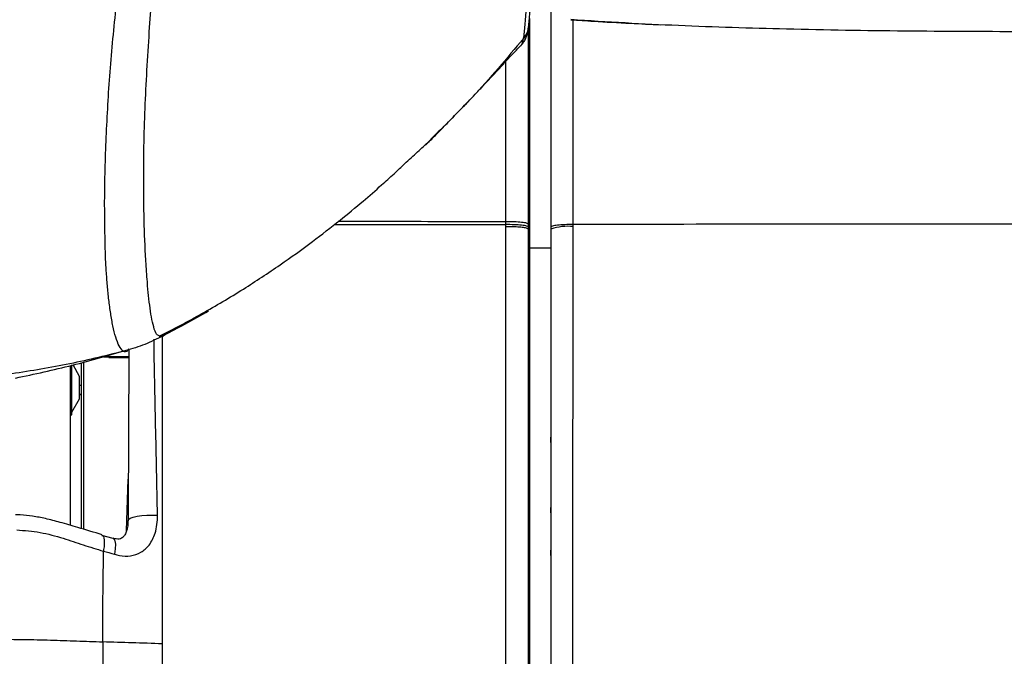
# Model space of a CAD drawing. Units: millimetres. Extents: x 0 to 297, y 0 to 210.
# Drawn here: x 36 to 47, y 58 to 66 of the extents above; entities that cross this region are included whole.
import ezdxf

# ---------------------------------------------------------------- set-up
doc = ezdxf.new("R2010")
doc.units = ezdxf.units.MM

msp = doc.modelspace()

# ---------------------------------------------------------------- linework, layer by layer
at = {"color": 7, "linetype": 'Continuous', "lineweight": 25}
for p, q in [((37.397, 65.399), (37.428, 65.81)), ((41.599, 65.545), (41.599, 63.01)), ((41.534, 65.327), (41.534, 65.327)), ((41.501, 65.247), (41.506, 65.25)), ((40.565, 64.267), (40.453, 64.153)), ((41.333, 63.3), (41.333, 63.268)), ((41.334, 63.268), (41.334, 63.245)), ((41.587, 63.241), (41.587, 63.273)), ((41.587, 63.217), (41.587, 63.241)), ((41.837, 63.242), (41.837, 63.218)), ((42.083, 63.246), (42.083, 63.269)), ((41.587, 63.217), (41.587, 63.217)), ((41.587, 63.066), (41.599, 63.01)), ((41.837, 63.028), (41.837, 62.969)), ((41.599, 63.01), (41.837, 63.01)), ((41.587, 62.687), (41.587, 62.746)), ((41.587, 62.517), (41.587, 62.458)), ((41.837, 62.426), (41.837, 62.235)), ((38.045, 62.313), (37.522, 62.025)), ((41.587, 62.243), (41.587, 62.302)), ((37.509, 62.034), (37.6, 62.082)), ((37.522, 62.025), (37.505, 62.037)), ((41.587, 61.995), (41.587, 61.936)), ((37.109, 61.868), (37.111, 61.867)), ((36.542, 61.165), (36.542, 61.717)), ((36.627, 61.59), (36.555, 61.716)), ((36.642, 61.74), (36.642, 61.49)), ((36.675, 59.898), (36.675, 61.749)), ((36.914, 61.812), (36.95, 61.809)), ((36.95, 61.809), (37.17, 61.809)), ((36.95, 61.809), (36.95, 61.797)), ((36.95, 61.797), (37.17, 61.797)), ((36.522, 61.708), (36.522, 59.943)), ((41.587, 61.573), (41.587, 61.632)), ((36.627, 61.34), (36.627, 61.59)), ((36.642, 61.49), (36.627, 61.49)), ((36.627, 61.392), (36.642, 61.392)), ((36.627, 61.391), (36.642, 61.391)), ((36.642, 61.49), (36.642, 61.392)), ((36.642, 61.392), (36.642, 61.391)), ((36.642, 61.391), (36.642, 59.908)), ((36.542, 61.193), (36.627, 61.34)), ((41.587, 61.271), (41.587, 61.213)), ((41.587, 60.86), (41.587, 61.213)), ((36.522, 61.165), (36.542, 61.165)), ((41.837, 60.859), (41.837, 60.919)), ((41.587, 60.677), (41.587, 60.618)), ((41.587, 60.377), (41.587, 60.618)), ((37.146, 59.884), (37.165, 60.455)), ((41.587, 60.096), (41.587, 60.037)), ((41.837, 60.082), (41.837, 60.142)), ((41.587, 59.676), (41.587, 60.037)), ((36.996, 59.799), (36.873, 59.832)), ((36.886, 59.271), (36.89, 59.658)), ((41.837, 59.61), (41.837, 59.67)), ((41.587, 59.374), (41.587, 59.316)), ((41.837, 59.37), (41.837, 59.31)), ((41.587, 58.956), (41.587, 59.015)), ((41.837, 58.702), (41.837, 58.642))]:
    msp.add_line(p, q, dxfattribs=at)
at = {"color": 7, "linetype": 'Continuous', "lineweight": 25, "flags": 128}
for points in [[(41.506, 65.25), (41.512, 65.255), (41.525, 65.285), (41.534, 65.327), (41.534, 65.327), (41.534, 65.327)], [(36.95, 61.797), (36.901, 61.802), (36.89, 61.804)], [(37.163, 59.994), (37.168, 60.009), (37.187, 60.023), (37.219, 60.035), (37.262, 60.045), (37.313, 60.052), (37.37, 60.056), (37.429, 60.057), (37.488, 60.054)], [(36.996, 59.799), (37.005, 59.794), (37.016, 59.771), (37.022, 59.733), (37.02, 59.682), (37.011, 59.623)]]:
    msp.add_lwpolyline(points, dxfattribs=at)
at = {"color": 7, "linetype": 'Continuous', "lineweight": 25}
msp.add_arc((42.023, 62.673), 0.576, 84.0276, 108.8067, dxfattribs=at)
for points, knots in [([(41.534, 65.327), (41.538, 65.349), (41.547, 65.414), (41.559, 65.559), (41.57, 65.764), (41.581, 65.994), (41.593, 66.296), (41.606, 66.65), (41.619, 66.934), (41.625, 67.057)], [0, 0, 0, 0, 0.069431, 0.205969, 0.342516, 0.479234, 0.615953, 0.834268, 1, 1, 1, 1]), ([(36.912, 62.922), (36.907, 63.15), (36.897, 63.607), (36.923, 64.323), (36.964, 65.043), (37.017, 65.538), (37.043, 65.786)], [0, 0, 0, 0, 0.250008, 0.500001, 0.750004, 1, 1, 1, 1]), ([(41.589, 65.452), (41.589, 65.453), (41.591, 65.473), (41.597, 65.525), (41.603, 65.594), (41.608, 65.644), (41.609, 65.659)], [0, 0, 0, 0, 0.006319, 0.401714, 0.818247, 1, 1, 1, 1]), ([(41.837, 65.697), (41.837, 65.668), (41.837, 65.244), (41.837, 64.425), (41.837, 63.636), (41.837, 63.242)], [0, 0, 0, 0, 0.035824, 0.517912, 1, 1, 1, 1]), ([(42.056, 65.533), (42.14, 65.528), (42.359, 65.513), (42.689, 65.495), (42.939, 65.483), (43.051, 65.478)], [0, 0, 0, 0, 0.254896, 0.663318, 1, 1, 1, 1]), ([(47.042, 65.4), (46.611, 65.402), (45.743, 65.404), (44.676, 65.422), (43.842, 65.445), (43.249, 65.467), (42.654, 65.496), (42.257, 65.521), (42.057, 65.534)], [0, 0, 0, 0, 0.259344, 0.521832, 0.641977, 0.760904, 0.879114, 1, 1, 1, 1]), ([(42.083, 63.269), (42.083, 63.664), (42.083, 64.418), (42.083, 65.172), (42.083, 65.532)], [0, 0, 0, 0, 0.522983, 1, 1, 1, 1]), ([(41.506, 65.25), (41.509, 65.253), (41.522, 65.265), (41.536, 65.286), (41.551, 65.31), (41.561, 65.332), (41.568, 65.351), (41.573, 65.369), (41.578, 65.387), (41.582, 65.41), (41.585, 65.431), (41.588, 65.449), (41.588, 65.455)], [0, 0, 0, 0, 0.011011, 0.049207, 0.090288, 0.138203, 0.198293, 0.278293, 0.390961, 0.561025, 0.851371, 1, 1, 1, 1]), ([(41.586, 65.456), (41.584, 65.436), (41.578, 65.388), (41.55, 65.349), (41.534, 65.327)], [0, 0, 0, 0, 0.429697, 1, 1, 1, 1]), ([(41.586, 65.453), (41.583, 65.434), (41.577, 65.388), (41.55, 65.349), (41.534, 65.327)], [0, 0, 0, 0, 0.414879, 1, 1, 1, 1]), ([(41.587, 63.273), (41.587, 63.721), (41.587, 64.446), (41.587, 65.171), (41.587, 65.447)], [0, 0, 0, 0, 0.619097, 1, 1, 1, 1]), ([(37.505, 62.037), (37.495, 62.042), (37.47, 62.055), (37.445, 62.135), (37.42, 62.245), (37.401, 62.376), (37.385, 62.517), (37.372, 62.667), (37.355, 62.911), (37.34, 63.26), (37.331, 63.837), (37.344, 64.548), (37.379, 65.115), (37.397, 65.399)], [0, 0, 0, 0, 0.02774, 0.073341, 0.1189436, 0.1645456, 0.2101478, 0.2557488, 0.3013487, 0.4267492, 0.5521508, 0.7760739, 1, 1, 1, 1]), ([(41.534, 65.327), (41.349, 65.107), (41.041, 64.739), (40.701, 64.402), (40.565, 64.267)], [0, 0, 0, 0, 0.5993287, 1, 1, 1, 1]), ([(40.451, 64.147), (40.48, 64.175), (40.534, 64.229), (40.65, 64.349), (40.784, 64.486), (40.917, 64.622), (41.026, 64.737), (41.106, 64.822), (41.188, 64.91), (41.283, 65.013), (41.387, 65.126), (41.463, 65.208), (41.5, 65.244), (41.502, 65.246)], [0, 0, 0, 0, 0.119934, 0.22951, 0.331947, 0.431443, 0.485099, 0.548122, 0.621865, 0.706962, 0.838415, 0.990412, 1, 1, 1, 1]), ([(41.333, 65.068), (41.333, 64.927), (41.333, 64.392), (41.333, 63.803), (41.333, 63.354), (41.333, 63.3)], [0, 0, 0, 0, 0.2389395, 0.9082607, 1, 1, 1, 1]), ([(37.507, 62.033), (37.665, 62.115), (37.981, 62.279), (38.426, 62.545), (38.832, 62.812), (39.187, 63.068), (39.492, 63.304), (39.746, 63.515), (39.944, 63.687), (40.09, 63.819), (40.193, 63.915), (40.278, 63.995), (40.35, 64.06), (40.416, 64.121), (40.479, 64.178), (40.53, 64.226), (40.557, 64.252), (40.569, 64.263)], [0, 0, 0, 0, 0.1283926, 0.2563771, 0.3735437, 0.479179, 0.5723958, 0.6522227, 0.7176957, 0.7625235, 0.795222, 0.8205822, 0.8486789, 0.8817438, 0.9210984, 0.9675128, 1, 1, 1, 1]), ([(39.445, 63.271), (39.597, 63.27), (39.983, 63.269), (40.613, 63.268), (41.09, 63.268), (41.334, 63.268)], [0, 0, 0, 0, 0.241717, 0.613729, 1, 1, 1, 1]), ([(41.333, 63.3), (41.124, 63.3), (40.712, 63.3), (40.107, 63.301), (39.701, 63.302), (39.497, 63.302), (39.486, 63.302)], [0, 0, 0, 0, 0.339247, 0.669184, 0.982101, 1, 1, 1, 1]), ([(41.334, 63.245), (41.334, 62.803), (41.333, 62.112), (41.333, 61.171), (41.333, 60.428), (41.333, 59.69), (41.334, 58.955), (41.335, 58.223), (41.336, 57.734), (41.336, 57.49)], [0, 0, 0, 0, 0.230126, 0.358989, 0.487849, 0.61546, 0.743063, 0.871527, 1, 1, 1, 1]), ([(41.587, 63.217), (41.585, 63.22), (41.579, 63.227), (41.536, 63.235), (41.472, 63.241), (41.401, 63.245), (41.353, 63.245), (41.334, 63.245)], [0, 0, 0, 0, 0.212783, 0.425565, 0.638348, 0.854245, 1, 1, 1, 1]), ([(42.081, 57.49), (42.081, 57.77), (42.08, 58.328), (42.079, 59.167), (42.079, 60.011), (42.08, 60.973), (42.083, 62.053), (42.083, 62.848), (42.083, 63.246)], [0, 0, 0, 0, 0.146828, 0.29368, 0.43993, 0.586358, 0.793152, 1, 1, 1, 1]), ([(47.042, 63.274), (46.578, 63.274), (45.651, 63.274), (43.997, 63.272), (42.808, 63.27), (42.083, 63.269)], [0, 0, 0, 0, 0.280607, 0.561214, 1, 1, 1, 1]), ([(41.587, 57.444), (41.587, 57.69), (41.587, 58.18), (41.587, 58.917), (41.587, 59.658), (41.587, 60.403), (41.587, 61.15), (41.587, 62.089), (41.587, 62.777), (41.587, 63.217), (41.587, 63.217)], [0, 0, 0, 0, 0.128586, 0.257179, 0.385787, 0.51456, 0.643152, 0.771747, 0.999999, 1, 1, 1, 1]), ([(41.837, 63.218), (41.837, 63.218), (41.837, 62.822), (41.837, 62.029), (41.837, 60.949), (41.837, 59.983), (41.837, 59.132), (41.837, 58.288), (41.837, 57.726), (41.837, 57.445)], [0, 0, 0, 0, 0.000001, 0.20553, 0.41114, 0.55834, 0.705676, 0.852808, 1, 1, 1, 1]), ([(37.109, 61.868), (37.094, 61.884), (37.062, 61.917), (37.025, 62.022), (36.994, 62.145), (36.969, 62.285), (36.949, 62.435), (36.933, 62.593), (36.921, 62.755), (36.915, 62.866), (36.912, 62.922)], [0, 0, 0, 0, 0.124958, 0.249974, 0.374984, 0.499993, 0.625002, 0.750004, 0.875001, 1, 1, 1, 1]), ([(41.599, 63.01), (41.599, 62.698), (41.599, 62.073), (41.599, 61.124), (41.599, 60.164), (41.599, 59.194), (41.599, 58.232), (41.599, 57.596), (41.599, 57.282)], [0, 0, 0, 0, 0.163242, 0.326787, 0.494113, 0.664028, 0.833835, 1, 1, 1, 1]), ([(37.568, 62.048), (37.642, 62.087), (37.803, 62.173), (37.965, 62.266), (38.053, 62.316)], [0, 0, 0, 0, 0.4588504, 1, 1, 1, 1]), ([(37.567, 62.048), (37.566, 62.047), (37.548, 62.027), (37.534, 62.026), (37.522, 62.025)], [0, 0, 0, 0, 0.080647, 1, 1, 1, 1]), ([(37.542, 58.633), (37.542, 59.019), (37.542, 59.792), (37.542, 60.813), (37.542, 61.566), (37.542, 61.939), (37.542, 62.052)], [0, 0, 0, 0, 0.338241, 0.67665, 0.902306, 1, 1, 1, 1]), ([(37.522, 62.025), (37.456, 61.992), (37.323, 61.928), (37.181, 61.887), (37.111, 61.867)], [0, 0, 0, 0, 0.500103, 1, 1, 1, 1]), ([(37.488, 60.054), (37.481, 60.383), (37.471, 60.877), (37.456, 61.526), (37.451, 61.848), (37.449, 62.003)], [0, 0, 0, 0, 0.508707, 0.763217, 1, 1, 1, 1]), ([(41.587, 61.573), (41.587, 61.692), (41.587, 61.813), (41.587, 61.933), (41.587, 61.936)], [0, 0, 0, 0, 0.9762395, 1, 1, 1, 1]), ([(37.111, 61.867), (36.9, 61.815), (36.48, 61.713), (36.053, 61.645), (35.839, 61.612)], [0, 0, 0, 0, 0.499999, 1, 1, 1, 1]), ([(35.918, 61.571), (36.128, 61.616), (36.548, 61.706), (36.961, 61.826), (37.167, 61.886)], [0, 0, 0, 0, 0.5003783, 1, 1, 1, 1]), ([(37.171, 61.893), (37.167, 61.886), (37.147, 61.853), (37.127, 61.861), (37.111, 61.867)], [0, 0, 0, 0, 0.190902, 1, 1, 1, 1]), ([(37.171, 61.887), (37.17, 61.754), (37.169, 61.453), (37.167, 60.823), (37.164, 60.326), (37.163, 59.994)], [0, 0, 0, 0, 0.208508, 0.472062, 1, 1, 1, 1]), ([(36.876, 59.838), (36.786, 59.865), (36.631, 59.912), (36.423, 59.973), (36.257, 60.018), (36.11, 60.044), (35.999, 60.058), (35.935, 60.059), (35.917, 60.059)], [0, 0, 0, 0, 0.290313, 0.49868, 0.667316, 0.811955, 0.947601, 1, 1, 1, 1]), ([(37.161, 59.993), (37.161, 59.974), (37.16, 59.936), (37.148, 59.883), (37.129, 59.838), (37.107, 59.811), (37.089, 59.798), (37.068, 59.791), (37.033, 59.79), (37.009, 59.797), (36.996, 59.8)], [0, 0, 0, 0, 0.135167, 0.28384, 0.428987, 0.551878, 0.66498, 0.794823, 0.897652, 1, 1, 1, 1]), ([(37.011, 59.623), (37.03, 59.618), (37.089, 59.602), (37.192, 59.599), (37.308, 59.638), (37.405, 59.726), (37.46, 59.838), (37.485, 59.952), (37.487, 60.02), (37.488, 60.054)], [0, 0, 0, 0, 0.07471, 0.23175, 0.393479, 0.553953, 0.744012, 0.871917, 1, 1, 1, 1]), ([(35.931, 59.893), (36.018, 59.886), (36.195, 59.872), (36.438, 59.804), (36.666, 59.726), (36.816, 59.68), (36.89, 59.658)], [0, 0, 0, 0, 0.257229, 0.522966, 0.761505, 1, 1, 1, 1]), ([(36.874, 59.831), (36.877, 59.831), (36.886, 59.829), (36.895, 59.808), (36.9, 59.771), (36.899, 59.72), (36.893, 59.679), (36.89, 59.659)], [0, 0, 0, 0, 0.105608, 0.329201, 0.552797, 0.776397, 1, 1, 1, 1]), ([(36.888, 59.659), (36.889, 59.659), (36.93, 59.647), (36.971, 59.635), (37.011, 59.623)], [0, 0, 0, 0, 0.019838, 1, 1, 1, 1]), ([(36.883, 58.654), (36.883, 58.758), (36.884, 58.964), (36.885, 59.169), (36.886, 59.271)], [0, 0, 0, 0, 0.500807, 1, 1, 1, 1]), ([(35.708, 58.683), (35.759, 58.683), (35.86, 58.683), (36.012, 58.681), (36.16, 58.679), (36.355, 58.673), (36.591, 58.664), (36.786, 58.658), (36.883, 58.654)], [0, 0, 0, 0, 0.123431, 0.244909, 0.36701, 0.49173, 0.747133, 1, 1, 1, 1]), ([(36.883, 58.654), (36.88, 58.033), (36.875, 56.789), (36.868, 54.915), (36.864, 53.662), (36.862, 53.035)], [0, 0, 0, 0, 0.333333, 0.666666, 1, 1, 1, 1]), ([(37.542, 58.633), (37.43, 58.637), (37.21, 58.644), (36.99, 58.651), (36.883, 58.654)], [0, 0, 0, 0, 0.5101, 1, 1, 1, 1]), ([(37.542, 53.008), (37.542, 53.951), (37.542, 55.83), (37.542, 57.701), (37.542, 58.633)], [0, 0, 0, 0, 0.501505, 1, 1, 1, 1])]:
    msp.add_open_spline(points, degree=3, knots=knots, dxfattribs=at)
for points in [[(41.587, 63.273), (41.583, 63.276), (41.576, 63.284), (41.517, 63.293), (41.433, 63.299), (41.367, 63.3), (41.333, 63.3)], [(41.587, 63.241), (41.583, 63.244), (41.576, 63.252), (41.517, 63.261), (41.433, 63.267), (41.367, 63.268), (41.334, 63.268)], [(42.083, 63.269), (42.051, 63.269), (41.986, 63.268), (41.905, 63.262), (41.848, 63.252), (41.841, 63.245), (41.837, 63.242)]]:
    msp.add_open_spline(points, degree=3, dxfattribs=at)

doc.saveas('drawing.dxf')
